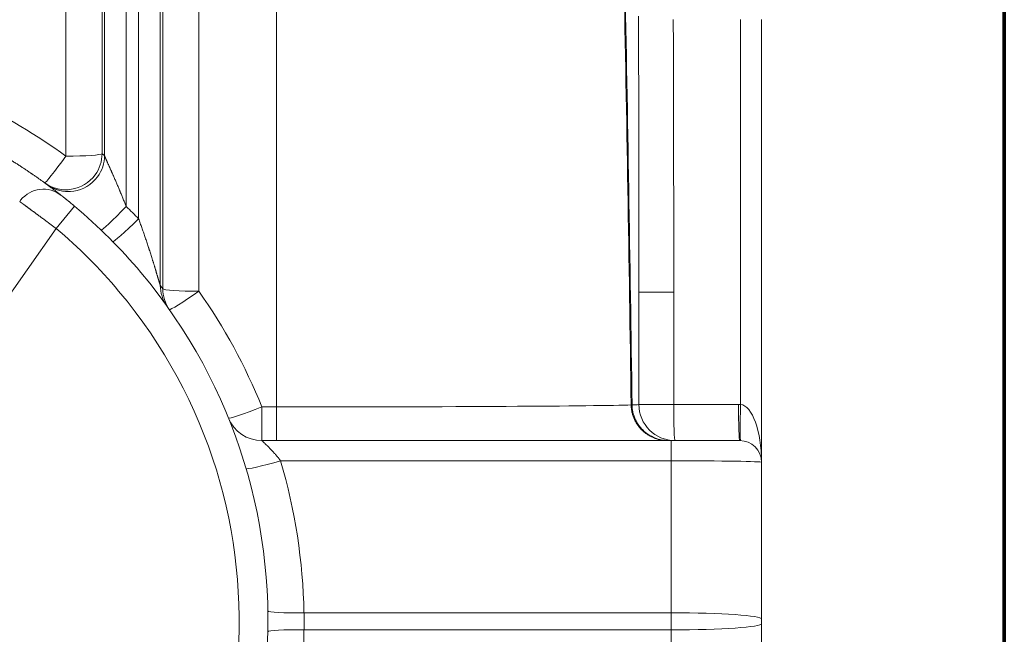
# Model space of a CAD drawing. Extents: x -9 to 599, y 206 to 636.
# Drawn here: x 299 to 343, y 382 to 409 of the extents above; entities that cross this region are included whole.
import ezdxf

# ---------------------------------------------------------------- set-up
doc = ezdxf.new("R2010")
doc.units = 0
doc.header["$MEASUREMENT"] = 0
doc.layers.add('1', color=7, linetype='Continuous', lineweight=0)

msp = doc.modelspace()

# ---------------------------------------------------------------- linework, layer by layer
at = {"layer": '1', "color": 251, "lineweight": 70}
for p, q in [((343.245, 441.967), (343.245, 322.919)), ((343.245, 322.919), (343.245, 441.967))]:
    msp.add_line(p, q, dxfattribs=at)
at = {"layer": '1', "color": 25, "lineweight": 18}
for p, q in [((303.162, 403.195), (303.162, 417.205)), ((304.128, 417.27), (304.128, 400.92)), ((304.681, 400.373), (304.681, 417.27)), ((305.646, 417.205), (305.646, 397.412)), ((301.443, 403.167), (301.443, 416.889)), ((303.052, 416.997), (303.052, 403.275)), ((305.756, 397.257), (305.756, 416.997)), ((307.365, 416.889), (307.365, 397.149)), ((310.825, 391.993), (310.825, 416.889)), ((331.499, 392.103), (331.499, 409.249)), ((332.43, 409.249), (332.43, 390.495)), ((301.831, 400.933), (301.002, 399.947)), ((301.002, 399.947), (296.959, 394.173)), ((328.519, 397.106), (326.968, 397.106)), ((326.968, 397.106), (326.968, 392.105)), ((328.519, 397.106), (328.519, 392.105)), ((310.173, 391.993), (310.825, 391.993)), ((310.173, 391.993), (310.173, 390.495)), ((310.825, 390.495), (310.825, 391.993)), ((326.968, 392.105), (328.519, 392.105)), ((328.519, 392.105), (331.404, 392.105)), ((310.173, 390.495), (328.404, 390.495)), ((328.404, 390.495), (331.463, 390.495)), ((328.404, 390.495), (328.404, 389.596)), ((332.43, 390.495), (332.43, 389.528)), ((328.404, 389.596), (311.007, 389.596)), ((328.404, 389.596), (328.404, 382.824)), ((332.43, 382.543), (332.43, 389.528)), ((328.404, 382.824), (312.048, 382.824)), ((328.404, 382.824), (328.404, 382.062)), ((332.43, 382.343), (332.43, 382.543)), ((328.404, 382.062), (312.048, 382.062)), ((328.404, 382.062), (328.404, 375.291)), ((332.43, 375.358), (332.43, 382.343))]:
    msp.add_line(p, q, dxfattribs=at)
at = {"layer": '1', "color": 81, "lineweight": 70}
msp.add_open_spline([(343.245, 441.967), (306.858, 441.967), (270.472, 441.967), (234.085, 441.967), (234.085, 441.353), (234.085, 440.74), (234.085, 440.126), (234.33, 430.513), (234.47, 420.899), (234.453, 411.285), (234.435, 401.671), (234.26, 392.057), (234.085, 382.443), (233.909, 372.829), (233.734, 363.215), (233.717, 353.602), (233.699, 343.988), (233.839, 334.374), (234.085, 324.76), (234.085, 324.147), (234.085, 323.533), (234.085, 322.919), (270.472, 322.919), (306.858, 322.919), (343.245, 322.919), (343.245, 362.602), (343.245, 402.284), (343.245, 441.967)], degree=3, knots=[0, 0, 0, 0, 1, 1, 1, 2, 2, 2, 3, 3, 3, 4, 4, 4, 5, 5, 5, 6, 6, 6, 7, 7, 7, 8, 8, 8, 9, 9, 9, 9], dxfattribs=at)
at = {"layer": '1', "color": 25, "lineweight": 18}
for points in [[(326.622, 392.083), (326.534, 398.519), (326.426, 404.897), (326.299, 411.201)], [(326.663, 392.083), (326.574, 398.519), (326.466, 404.897), (326.339, 411.201)], [(326.95, 409.244), (326.949, 409.298), (326.949, 409.353), (326.949, 409.407)], [(326.968, 397.106), (326.968, 401.158), (326.962, 405.205), (326.95, 409.244)], [(328.519, 397.106), (328.519, 401.159), (328.512, 405.208), (328.499, 409.249)], [(301.443, 403.167), (300.142, 404.113), (298.755, 404.936), (297.301, 405.623)], [(300.496, 401.977), (300.524, 401.956), (300.94, 402.479), (301.443, 403.167)], [(301.443, 403.167), (302.309, 403.167), (303.02, 403.215), (303.052, 403.275)], [(303.162, 403.195), (303.125, 403.222), (303.089, 403.248), (303.052, 403.275)], [(300.599, 401.902), (300.565, 401.927), (300.53, 401.952), (300.496, 401.977)], [(303.013, 399.871), (303.043, 399.842), (303.533, 400.304), (304.128, 400.92)], [(304.681, 400.373), (304.499, 400.559), (304.315, 400.741), (304.128, 400.92)], [(303.531, 399.358), (303.561, 399.328), (304.067, 399.774), (304.681, 400.373)], [(305.756, 397.257), (305.719, 397.309), (305.683, 397.361), (305.646, 397.412)], [(305.646, 397.412), (305.646, 397.078), (305.751, 396.752), (305.945, 396.481)], [(305.756, 397.257), (305.788, 397.197), (306.499, 397.149), (307.365, 397.149)], [(305.756, 397.257), (305.756, 396.927), (305.858, 396.605), (306.048, 396.335)], [(306.048, 396.335), (306.076, 396.295), (306.657, 396.654), (307.365, 397.149)], [(310.173, 391.993), (309.436, 393.813), (308.494, 395.543), (307.365, 397.149)], [(308.68, 391.501), (308.701, 391.449), (309.363, 391.667), (310.173, 391.993)], [(310.825, 391.993), (318.515, 391.993), (325.132, 392.03), (326.622, 392.083)], [(326.663, 392.083), (326.866, 392.09), (326.968, 392.098), (326.968, 392.105)], [(326.968, 392.105), (326.968, 391.216), (327.689, 390.495), (328.578, 390.495)], [(328.519, 392.105), (328.519, 391.216), (328.545, 390.495), (328.578, 390.495)], [(331.499, 392.103), (331.467, 392.104), (331.436, 392.105), (331.404, 392.105)], [(331.404, 392.105), (331.404, 391.216), (331.431, 390.495), (331.463, 390.495)], [(331.499, 392.103), (331.466, 391.215), (331.466, 390.495), (331.499, 390.494)], [(332.43, 389.528), (332.43, 390.914), (332.018, 392.052), (331.499, 392.103)], [(308.68, 391.501), (308.926, 390.893), (309.516, 390.495), (310.173, 390.495)], [(332.43, 389.528), (332.43, 390.062), (331.997, 390.495), (331.463, 390.495)], [(309.462, 389.254), (309.479, 389.198), (310.166, 389.35), (311.007, 389.596)], [(312.048, 382.824), (312.004, 385.118), (311.654, 387.395), (311.007, 389.596)], [(332.43, 389.528), (332.43, 389.566), (330.627, 389.596), (328.404, 389.596)], [(310.438, 382.906), (310.439, 382.844), (311.16, 382.807), (312.048, 382.824)], [(332.43, 382.543), (332.43, 382.698), (330.627, 382.824), (328.404, 382.824)], [(312.048, 382.062), (311.16, 382.079), (310.439, 382.043), (310.438, 381.981)], [(311.007, 375.291), (311.654, 377.491), (312.004, 379.769), (312.048, 382.062)], [(328.404, 382.062), (330.627, 382.062), (332.43, 382.188), (332.43, 382.343)]]:
    msp.add_open_spline(points, degree=3, dxfattribs=at)
for points, knots in [([(298.347, 403.372), (298.371, 403.358), (298.396, 403.344), (298.42, 403.33), (298.444, 403.316), (298.468, 403.302), (298.492, 403.288), (298.516, 403.274), (298.54, 403.259), (298.564, 403.245), (298.588, 403.231), (298.612, 403.217), (298.636, 403.203), (298.66, 403.189), (298.684, 403.174), (298.707, 403.16), (298.731, 403.146), (298.755, 403.132), (298.778, 403.117), (298.802, 403.103), (298.826, 403.089), (298.849, 403.074), (298.873, 403.06), (298.896, 403.046), (298.92, 403.031), (298.943, 403.017), (298.966, 403.003), (298.99, 402.988), (298.995, 402.985), (299.001, 402.981), (299.007, 402.977), (299.009, 402.977), (299.01, 402.976), (299.012, 402.975), (299.013, 402.974), (299.014, 402.973), (299.016, 402.972), (299.019, 402.97), (299.022, 402.968), (299.025, 402.967), (299.036, 402.959), (299.048, 402.952), (299.059, 402.945), (299.082, 402.931), (299.105, 402.916), (299.128, 402.902), (299.151, 402.888), (299.174, 402.873), (299.197, 402.859), (299.219, 402.845), (299.242, 402.83), (299.264, 402.816), (299.286, 402.802), (299.309, 402.788), (299.331, 402.773), (299.353, 402.759), (299.375, 402.745), (299.397, 402.731), (299.419, 402.717), (299.44, 402.703), (299.462, 402.689), (299.484, 402.674), (299.505, 402.66), (299.527, 402.646), (299.548, 402.632), (299.569, 402.618), (299.591, 402.604), (299.612, 402.59), (299.633, 402.576), (299.654, 402.563), (299.675, 402.549), (299.696, 402.535), (299.716, 402.521), (299.737, 402.507), (299.757, 402.493), (299.778, 402.48), (299.798, 402.466), (299.819, 402.452), (299.839, 402.438), (299.859, 402.425), (299.879, 402.411), (299.899, 402.397), (299.904, 402.394), (299.909, 402.391), (299.914, 402.387), (299.915, 402.386), (299.917, 402.385), (299.918, 402.385), (299.919, 402.384), (299.92, 402.383), (299.922, 402.382), (299.924, 402.38), (299.927, 402.379), (299.929, 402.377), (299.939, 402.37), (299.949, 402.363), (299.959, 402.357), (299.978, 402.343), (299.998, 402.33), (300.017, 402.317), (300.036, 402.303), (300.055, 402.29), (300.074, 402.277), (300.093, 402.264), (300.111, 402.251), (300.13, 402.238), (300.148, 402.225), (300.167, 402.212), (300.185, 402.2), (300.203, 402.187), (300.221, 402.174), (300.238, 402.162), (300.256, 402.149), (300.273, 402.137), (300.291, 402.125), (300.308, 402.112), (300.325, 402.1), (300.342, 402.088), (300.359, 402.076), (300.376, 402.064), (300.392, 402.052), (300.409, 402.04), (300.425, 402.028), (300.441, 402.017), (300.457, 402.005), (300.473, 401.994), (300.489, 401.982), (300.505, 401.971), (300.52, 401.959), (300.536, 401.948), (300.551, 401.937), (300.566, 401.926), (300.581, 401.915), (300.596, 401.904), (300.611, 401.893), (300.625, 401.882), (300.627, 401.881), (300.629, 401.879), (300.631, 401.878), (300.633, 401.877), (300.634, 401.875), (300.636, 401.874), (300.64, 401.871), (300.643, 401.869), (300.647, 401.866), (300.654, 401.861), (300.661, 401.856), (300.668, 401.85), (300.682, 401.84), (300.696, 401.83), (300.71, 401.82), (300.723, 401.81), (300.737, 401.8), (300.75, 401.79), (300.763, 401.78), (300.776, 401.77), (300.788, 401.761), (300.801, 401.752), (300.813, 401.742), (300.825, 401.733), (300.837, 401.724), (300.849, 401.715), (300.86, 401.707), (300.872, 401.698), (300.883, 401.689), (300.894, 401.681), (300.905, 401.673), (300.916, 401.664), (300.927, 401.656), (300.937, 401.648), (300.948, 401.64), (300.958, 401.633), (300.968, 401.625), (300.977, 401.618), (300.987, 401.61), (300.997, 401.603), (301.006, 401.596), (301.015, 401.589), (301.024, 401.582), (301.033, 401.575), (301.041, 401.568), (301.05, 401.562), (301.058, 401.555), (301.066, 401.549), (301.07, 401.546), (301.074, 401.543), (301.078, 401.54), (301.078, 401.54), (301.079, 401.539), (301.079, 401.539), (301.08, 401.539), (301.08, 401.538), (301.081, 401.538), (301.082, 401.537), (301.083, 401.536), (301.084, 401.536), (301.086, 401.534), (301.088, 401.533), (301.089, 401.531), (301.097, 401.525), (301.104, 401.52), (301.111, 401.515), (301.118, 401.509), (301.124, 401.504), (301.131, 401.499), (301.137, 401.494), (301.143, 401.489), (301.149, 401.485), (301.155, 401.481), (301.16, 401.476), (301.165, 401.472), (301.17, 401.468), (301.175, 401.464), (301.18, 401.461), (301.184, 401.457), (301.189, 401.454), (301.193, 401.451), (301.197, 401.447), (301.2, 401.445), (301.204, 401.442), (301.207, 401.439), (301.211, 401.437), (301.213, 401.434), (301.216, 401.432), (301.219, 401.43), (301.221, 401.428), (301.224, 401.426), (301.226, 401.425), (301.227, 401.423), (301.229, 401.422), (301.231, 401.421), (301.232, 401.42), (301.233, 401.419), (301.234, 401.418), (301.234, 401.418), (301.235, 401.417), (301.235, 401.417), (301.235, 401.417)], [0, 0, 0, 0, 1, 1, 1, 2, 2, 2, 3, 3, 3, 4, 4, 4, 5, 5, 5, 6, 6, 6, 7, 7, 7, 8, 8, 8, 9, 9, 9, 10, 10, 10, 11, 11, 11, 12, 12, 12, 13, 13, 13, 14, 14, 14, 15, 15, 15, 16, 16, 16, 17, 17, 17, 18, 18, 18, 19, 19, 19, 20, 20, 20, 21, 21, 21, 22, 22, 22, 23, 23, 23, 24, 24, 24, 25, 25, 25, 26, 26, 26, 27, 27, 27, 28, 28, 28, 29, 29, 29, 30, 30, 30, 31, 31, 31, 32, 32, 32, 33, 33, 33, 34, 34, 34, 35, 35, 35, 36, 36, 36, 37, 37, 37, 38, 38, 38, 39, 39, 39, 40, 40, 40, 41, 41, 41, 42, 42, 42, 43, 43, 43, 44, 44, 44, 45, 45, 45, 46, 46, 46, 47, 47, 47, 48, 48, 48, 49, 49, 49, 50, 50, 50, 51, 51, 51, 52, 52, 52, 53, 53, 53, 54, 54, 54, 55, 55, 55, 56, 56, 56, 57, 57, 57, 58, 58, 58, 59, 59, 59, 60, 60, 60, 61, 61, 61, 62, 62, 62, 63, 63, 63, 64, 64, 64, 65, 65, 65, 66, 66, 66, 67, 67, 67, 68, 68, 68, 69, 69, 69, 70, 70, 70, 71, 71, 71, 72, 72, 72, 73, 73, 73, 74, 74, 74, 75, 75, 75, 76, 76, 76, 77, 77, 77, 78, 78, 78, 79, 79, 79, 79]), ([(300.496, 401.977), (301.214, 401.454), (302.221, 401.614), (302.744, 402.333), (302.943, 402.607), (303.051, 402.937), (303.052, 403.275)], [0, 0, 0, 0, 1, 1, 1, 2, 2, 2, 2]), ([(300.599, 401.902), (301.315, 401.375), (302.322, 401.529), (302.849, 402.246), (303.051, 402.521), (303.161, 402.853), (303.162, 403.195)], [0, 0, 0, 0, 1, 1, 1, 2, 2, 2, 2]), ([(303.162, 403.195), (303.162, 403.193), (303.163, 403.192), (303.163, 403.19), (303.163, 403.189), (303.164, 403.187), (303.165, 403.185), (303.165, 403.183), (303.166, 403.181), (303.166, 403.179), (303.167, 403.177), (303.168, 403.174), (303.169, 403.172), (303.17, 403.169), (303.171, 403.167), (303.171, 403.164), (303.172, 403.161), (303.173, 403.159), (303.175, 403.156), (303.176, 403.153), (303.177, 403.15), (303.178, 403.147), (303.179, 403.144), (303.18, 403.14), (303.182, 403.137), (303.183, 403.134), (303.184, 403.13), (303.186, 403.127), (303.186, 403.126), (303.186, 403.126), (303.186, 403.126), (303.187, 403.125), (303.187, 403.125), (303.187, 403.124), (303.187, 403.123), (303.188, 403.122), (303.188, 403.122), (303.189, 403.12), (303.19, 403.118), (303.19, 403.116), (303.192, 403.112), (303.193, 403.109), (303.195, 403.105), (303.197, 403.101), (303.198, 403.097), (303.2, 403.093), (303.202, 403.089), (303.203, 403.085), (303.205, 403.081), (303.207, 403.077), (303.209, 403.072), (303.21, 403.068), (303.211, 403.066), (303.212, 403.064), (303.213, 403.062), (303.214, 403.061), (303.214, 403.059), (303.215, 403.058), (303.215, 403.057), (303.216, 403.056), (303.216, 403.055), (303.218, 403.051), (303.22, 403.046), (303.222, 403.042), (303.224, 403.037), (303.226, 403.033), (303.228, 403.028), (303.23, 403.023), (303.232, 403.019), (303.234, 403.014), (303.236, 403.009), (303.238, 403.005), (303.24, 403), (303.242, 402.995), (303.244, 402.99), (303.246, 402.985), (303.251, 402.976), (303.255, 402.966), (303.26, 402.956), (303.264, 402.946), (303.269, 402.935), (303.273, 402.925), (303.278, 402.915), (303.282, 402.904), (303.287, 402.894), (303.292, 402.883), (303.297, 402.872), (303.302, 402.862), (303.307, 402.851), (303.311, 402.84), (303.316, 402.829), (303.321, 402.818), (303.326, 402.806), (303.332, 402.795), (303.333, 402.792), (303.334, 402.789), (303.335, 402.787), (303.336, 402.785), (303.337, 402.784), (303.337, 402.782), (303.338, 402.781), (303.339, 402.78), (303.339, 402.778), (303.342, 402.772), (303.344, 402.767), (303.347, 402.761), (303.352, 402.749), (303.357, 402.738), (303.363, 402.726), (303.368, 402.715), (303.373, 402.703), (303.378, 402.691), (303.384, 402.68), (303.389, 402.668), (303.394, 402.656), (303.4, 402.644), (303.405, 402.632), (303.41, 402.62), (303.416, 402.608), (303.421, 402.596), (303.426, 402.584), (303.432, 402.572), (303.437, 402.56), (303.443, 402.548), (303.448, 402.535), (303.454, 402.523), (303.459, 402.511), (303.465, 402.499), (303.47, 402.486), (303.476, 402.474), (303.481, 402.462), (303.487, 402.449), (303.492, 402.437), (303.498, 402.424), (303.504, 402.412), (303.509, 402.399), (303.512, 402.393), (303.515, 402.386), (303.518, 402.38), (303.519, 402.377), (303.52, 402.374), (303.522, 402.371), (303.522, 402.369), (303.523, 402.367), (303.524, 402.366), (303.525, 402.364), (303.525, 402.363), (303.526, 402.361), (303.532, 402.349), (303.537, 402.336), (303.543, 402.323), (303.548, 402.31), (303.554, 402.298), (303.56, 402.285), (303.571, 402.259), (303.582, 402.234), (303.593, 402.208), (303.605, 402.182), (303.616, 402.157), (303.627, 402.131), (303.639, 402.105), (303.65, 402.079), (303.661, 402.053), (303.672, 402.027), (303.684, 402), (303.695, 401.974), (303.706, 401.948), (303.718, 401.922), (303.729, 401.895), (303.74, 401.869), (303.751, 401.842), (303.763, 401.816), (303.774, 401.789), (303.785, 401.763), (303.796, 401.736), (303.808, 401.709), (303.819, 401.682), (303.83, 401.656), (303.836, 401.642), (303.841, 401.629), (303.847, 401.615), (303.85, 401.609), (303.853, 401.602), (303.855, 401.595), (303.858, 401.588), (303.861, 401.582), (303.864, 401.575), (303.875, 401.548), (303.886, 401.521), (303.897, 401.494), (303.908, 401.467), (303.92, 401.44), (303.931, 401.413), (303.942, 401.385), (303.953, 401.358), (303.964, 401.331), (303.975, 401.304), (303.986, 401.277), (303.997, 401.249), (304.008, 401.222), (304.019, 401.195), (304.03, 401.167), (304.041, 401.14), (304.052, 401.113), (304.063, 401.085), (304.073, 401.058), (304.084, 401.03), (304.095, 401.003), (304.106, 400.975), (304.117, 400.948), (304.128, 400.92)], [0, 0, 0, 0, 1, 1, 1, 2, 2, 2, 3, 3, 3, 4, 4, 4, 5, 5, 5, 6, 6, 6, 7, 7, 7, 8, 8, 8, 9, 9, 9, 10, 10, 10, 11, 11, 11, 12, 12, 12, 13, 13, 13, 14, 14, 14, 15, 15, 15, 16, 16, 16, 17, 17, 17, 18, 18, 18, 19, 19, 19, 20, 20, 20, 21, 21, 21, 22, 22, 22, 23, 23, 23, 24, 24, 24, 25, 25, 25, 26, 26, 26, 27, 27, 27, 28, 28, 28, 29, 29, 29, 30, 30, 30, 31, 31, 31, 32, 32, 32, 33, 33, 33, 34, 34, 34, 35, 35, 35, 36, 36, 36, 37, 37, 37, 38, 38, 38, 39, 39, 39, 40, 40, 40, 41, 41, 41, 42, 42, 42, 43, 43, 43, 44, 44, 44, 45, 45, 45, 46, 46, 46, 47, 47, 47, 48, 48, 48, 49, 49, 49, 50, 50, 50, 51, 51, 51, 52, 52, 52, 53, 53, 53, 54, 54, 54, 55, 55, 55, 56, 56, 56, 57, 57, 57, 58, 58, 58, 59, 59, 59, 60, 60, 60, 61, 61, 61, 62, 62, 62, 63, 63, 63, 64, 64, 64, 65, 65, 65, 66, 66, 66, 67, 67, 67, 68, 68, 68, 69, 69, 69, 70, 70, 70, 70]), ([(301.235, 401.417), (300.676, 401.857), (299.867, 401.761), (299.426, 401.202), (299.411, 401.183), (299.397, 401.164), (299.383, 401.144)], [0, 0, 0, 0, 1, 1, 1, 2, 2, 2, 2]), ([(301.607, 401.598), (301.547, 401.593), (301.488, 401.591), (301.429, 401.595), (301.34, 401.599), (301.251, 401.615), (301.164, 401.637), (301.091, 401.656), (301.02, 401.678), (300.95, 401.706), (300.895, 401.728), (300.841, 401.754), (300.79, 401.781), (300.754, 401.801), (300.718, 401.821), (300.683, 401.844), (300.663, 401.857), (300.643, 401.87), (300.625, 401.883), (300.623, 401.884), (300.621, 401.886), (300.619, 401.887)], [0, 0, 0, 0, 1, 1, 1, 2, 2, 2, 3, 3, 3, 4, 4, 4, 5, 5, 5, 6, 6, 6, 7, 7, 7, 7]), ([(301.235, 401.417), (301.235, 401.417), (301.236, 401.417), (301.236, 401.417), (301.237, 401.416), (301.237, 401.416), (301.238, 401.415), (301.239, 401.414), (301.241, 401.413), (301.242, 401.412), (301.244, 401.411), (301.246, 401.409), (301.248, 401.408), (301.25, 401.406), (301.252, 401.404), (301.254, 401.402), (301.257, 401.4), (301.26, 401.398), (301.263, 401.396), (301.264, 401.394), (301.266, 401.393), (301.267, 401.392), (301.268, 401.392), (301.268, 401.391), (301.269, 401.391), (301.269, 401.391), (301.269, 401.39), (301.27, 401.39), (301.271, 401.389), (301.272, 401.389), (301.272, 401.388), (301.276, 401.385), (301.28, 401.382), (301.284, 401.379), (301.288, 401.376), (301.292, 401.373), (301.296, 401.369), (301.3, 401.366), (301.305, 401.362), (301.31, 401.358), (301.315, 401.355), (301.32, 401.351), (301.325, 401.346), (301.33, 401.342), (301.335, 401.338), (301.341, 401.334), (301.347, 401.329), (301.352, 401.324), (301.358, 401.32), (301.36, 401.318), (301.361, 401.317), (301.363, 401.316), (301.364, 401.315), (301.364, 401.315), (301.365, 401.314), (301.366, 401.314), (301.366, 401.313), (301.366, 401.313), (301.367, 401.313), (301.367, 401.313), (301.368, 401.312), (301.371, 401.31), (301.374, 401.307), (301.377, 401.305), (301.383, 401.3), (301.39, 401.294), (301.397, 401.289), (301.403, 401.284), (301.41, 401.278), (301.417, 401.273), (301.424, 401.267), (301.431, 401.261), (301.438, 401.255), (301.446, 401.249), (301.453, 401.244), (301.461, 401.237), (301.468, 401.231), (301.476, 401.225), (301.484, 401.219), (301.492, 401.212), (301.5, 401.206), (301.508, 401.199), (301.51, 401.198), (301.512, 401.196), (301.514, 401.194), (301.514, 401.194), (301.515, 401.194), (301.515, 401.193), (301.516, 401.193), (301.516, 401.192), (301.517, 401.192), (301.518, 401.191), (301.519, 401.19), (301.52, 401.189), (301.524, 401.186), (301.528, 401.183), (301.533, 401.179), (301.541, 401.172), (301.549, 401.166), (301.558, 401.159), (301.566, 401.152), (301.575, 401.145), (301.583, 401.138), (301.592, 401.131), (301.601, 401.124), (301.61, 401.116), (301.618, 401.109), (301.627, 401.102), (301.636, 401.094), (301.645, 401.087), (301.654, 401.08), (301.663, 401.072), (301.672, 401.065), (301.681, 401.057), (301.691, 401.05), (301.693, 401.048), (301.695, 401.046), (301.697, 401.044), (301.698, 401.043), (301.699, 401.043), (301.699, 401.042), (301.7, 401.042), (301.7, 401.041), (301.701, 401.041), (301.702, 401.04), (301.703, 401.039), (301.704, 401.038), (301.709, 401.034), (301.714, 401.03), (301.718, 401.027), (301.728, 401.019), (301.737, 401.011), (301.746, 401.003), (301.756, 400.996), (301.765, 400.988), (301.774, 400.98), (301.784, 400.972), (301.793, 400.964), (301.802, 400.956), (301.812, 400.949), (301.821, 400.941), (301.831, 400.933)], [0, 0, 0, 0, 1, 1, 1, 2, 2, 2, 3, 3, 3, 4, 4, 4, 5, 5, 5, 6, 6, 6, 7, 7, 7, 8, 8, 8, 9, 9, 9, 10, 10, 10, 11, 11, 11, 12, 12, 12, 13, 13, 13, 14, 14, 14, 15, 15, 15, 16, 16, 16, 17, 17, 17, 18, 18, 18, 19, 19, 19, 20, 20, 20, 21, 21, 21, 22, 22, 22, 23, 23, 23, 24, 24, 24, 25, 25, 25, 26, 26, 26, 27, 27, 27, 28, 28, 28, 29, 29, 29, 30, 30, 30, 31, 31, 31, 32, 32, 32, 33, 33, 33, 34, 34, 34, 35, 35, 35, 36, 36, 36, 37, 37, 37, 38, 38, 38, 39, 39, 39, 40, 40, 40, 41, 41, 41, 42, 42, 42, 43, 43, 43, 44, 44, 44, 45, 45, 45, 46, 46, 46, 47, 47, 47, 47]), ([(301.002, 399.947), (300.988, 399.957), (300.975, 399.967), (300.962, 399.976), (300.949, 399.986), (300.935, 399.996), (300.922, 400.006), (300.909, 400.016), (300.896, 400.026), (300.882, 400.036), (300.869, 400.046), (300.856, 400.056), (300.843, 400.065), (300.83, 400.075), (300.817, 400.085), (300.803, 400.095), (300.79, 400.105), (300.777, 400.114), (300.764, 400.124), (300.751, 400.134), (300.738, 400.144), (300.725, 400.153), (300.712, 400.163), (300.699, 400.173), (300.686, 400.183), (300.673, 400.192), (300.66, 400.202), (300.647, 400.212), (300.645, 400.213), (300.643, 400.214), (300.642, 400.215), (300.64, 400.217), (300.639, 400.218), (300.637, 400.219), (300.634, 400.221), (300.63, 400.224), (300.627, 400.226), (300.621, 400.231), (300.614, 400.236), (300.608, 400.241), (300.595, 400.25), (300.582, 400.26), (300.569, 400.269), (300.557, 400.279), (300.544, 400.288), (300.531, 400.298), (300.519, 400.307), (300.506, 400.316), (300.494, 400.326), (300.481, 400.335), (300.469, 400.344), (300.456, 400.353), (300.444, 400.363), (300.431, 400.372), (300.419, 400.381), (300.407, 400.39), (300.395, 400.399), (300.383, 400.408), (300.37, 400.417), (300.358, 400.426), (300.346, 400.435), (300.334, 400.444), (300.322, 400.453), (300.31, 400.462), (300.299, 400.47), (300.287, 400.479), (300.275, 400.488), (300.263, 400.497), (300.251, 400.505), (300.24, 400.514), (300.228, 400.523), (300.216, 400.531), (300.205, 400.54), (300.193, 400.548), (300.182, 400.557), (300.17, 400.565), (300.165, 400.569), (300.159, 400.574), (300.153, 400.578), (300.15, 400.58), (300.148, 400.582), (300.145, 400.584), (300.143, 400.585), (300.142, 400.586), (300.141, 400.587), (300.139, 400.588), (300.138, 400.589), (300.136, 400.59), (300.125, 400.599), (300.114, 400.607), (300.103, 400.615), (300.092, 400.623), (300.081, 400.631), (300.07, 400.639), (300.059, 400.647), (300.048, 400.655), (300.038, 400.663), (300.027, 400.671), (300.017, 400.679), (300.006, 400.686), (299.996, 400.694), (299.986, 400.702), (299.975, 400.709), (299.965, 400.717), (299.955, 400.724), (299.945, 400.731), (299.935, 400.739), (299.925, 400.746), (299.915, 400.753), (299.906, 400.761), (299.896, 400.768), (299.886, 400.775), (299.877, 400.782), (299.867, 400.789), (299.858, 400.796), (299.849, 400.802), (299.84, 400.809), (299.83, 400.816), (299.821, 400.823), (299.812, 400.829), (299.803, 400.836), (299.794, 400.842), (299.786, 400.849), (299.777, 400.855), (299.768, 400.862), (299.76, 400.868), (299.751, 400.874), (299.747, 400.877), (299.743, 400.88), (299.739, 400.883), (299.738, 400.884), (299.738, 400.884), (299.737, 400.885), (299.737, 400.885), (299.736, 400.885), (299.735, 400.886), (299.734, 400.887), (299.733, 400.887), (299.732, 400.888), (299.73, 400.89), (299.728, 400.891), (299.726, 400.893), (299.718, 400.899), (299.71, 400.905), (299.702, 400.91), (299.694, 400.916), (299.686, 400.922), (299.679, 400.928), (299.671, 400.933), (299.663, 400.939), (299.656, 400.944), (299.649, 400.949), (299.642, 400.955), (299.634, 400.96), (299.627, 400.965), (299.62, 400.97), (299.614, 400.975), (299.607, 400.98), (299.6, 400.985), (299.594, 400.99), (299.587, 400.995), (299.581, 400.999), (299.575, 401.004), (299.568, 401.008), (299.562, 401.013), (299.556, 401.017), (299.55, 401.022), (299.545, 401.026), (299.539, 401.03), (299.533, 401.034), (299.528, 401.038), (299.522, 401.042), (299.517, 401.046), (299.512, 401.05), (299.507, 401.054), (299.502, 401.057), (299.497, 401.061), (299.492, 401.064), (299.487, 401.068), (299.482, 401.071), (299.478, 401.075), (299.477, 401.075), (299.476, 401.076), (299.474, 401.077), (299.474, 401.077), (299.474, 401.078), (299.474, 401.078), (299.473, 401.078), (299.473, 401.078), (299.473, 401.078), (299.472, 401.079), (299.472, 401.079), (299.471, 401.08), (299.469, 401.081), (299.467, 401.083), (299.465, 401.084), (299.461, 401.087), (299.457, 401.09), (299.453, 401.093), (299.449, 401.096), (299.445, 401.099), (299.442, 401.101), (299.438, 401.104), (299.435, 401.106), (299.431, 401.109), (299.428, 401.111), (299.425, 401.113), (299.422, 401.115), (299.419, 401.117), (299.417, 401.119), (299.414, 401.121), (299.412, 401.123), (299.409, 401.125), (299.407, 401.127), (299.405, 401.128), (299.402, 401.13), (299.401, 401.131), (299.399, 401.133), (299.397, 401.134), (299.395, 401.135), (299.394, 401.136), (299.392, 401.137), (299.391, 401.138), (299.389, 401.139), (299.388, 401.14), (299.387, 401.141), (299.386, 401.142), (299.386, 401.142), (299.385, 401.143), (299.384, 401.143), (299.384, 401.143), (299.383, 401.144), (299.383, 401.144), (299.383, 401.144), (299.383, 401.144)], [0, 0, 0, 0, 1, 1, 1, 2, 2, 2, 3, 3, 3, 4, 4, 4, 5, 5, 5, 6, 6, 6, 7, 7, 7, 8, 8, 8, 9, 9, 9, 10, 10, 10, 11, 11, 11, 12, 12, 12, 13, 13, 13, 14, 14, 14, 15, 15, 15, 16, 16, 16, 17, 17, 17, 18, 18, 18, 19, 19, 19, 20, 20, 20, 21, 21, 21, 22, 22, 22, 23, 23, 23, 24, 24, 24, 25, 25, 25, 26, 26, 26, 27, 27, 27, 28, 28, 28, 29, 29, 29, 30, 30, 30, 31, 31, 31, 32, 32, 32, 33, 33, 33, 34, 34, 34, 35, 35, 35, 36, 36, 36, 37, 37, 37, 38, 38, 38, 39, 39, 39, 40, 40, 40, 41, 41, 41, 42, 42, 42, 43, 43, 43, 44, 44, 44, 45, 45, 45, 46, 46, 46, 47, 47, 47, 48, 48, 48, 49, 49, 49, 50, 50, 50, 51, 51, 51, 52, 52, 52, 53, 53, 53, 54, 54, 54, 55, 55, 55, 56, 56, 56, 57, 57, 57, 58, 58, 58, 59, 59, 59, 60, 60, 60, 61, 61, 61, 62, 62, 62, 63, 63, 63, 64, 64, 64, 65, 65, 65, 66, 66, 66, 67, 67, 67, 68, 68, 68, 69, 69, 69, 70, 70, 70, 71, 71, 71, 72, 72, 72, 73, 73, 73, 74, 74, 74, 75, 75, 75, 76, 76, 76, 77, 77, 77, 78, 78, 78, 78]), ([(301.831, 363.954), (312.042, 372.537), (313.362, 387.774), (304.778, 397.985), (303.882, 399.051), (302.896, 400.037), (301.831, 400.933)], [0, 0, 0, 0, 1, 1, 1, 2, 2, 2, 2]), ([(304.681, 400.373), (304.693, 400.341), (304.705, 400.308), (304.716, 400.275), (304.728, 400.242), (304.74, 400.21), (304.752, 400.177), (304.764, 400.144), (304.776, 400.111), (304.788, 400.079), (304.799, 400.046), (304.811, 400.013), (304.823, 399.98), (304.834, 399.947), (304.846, 399.914), (304.857, 399.882), (304.869, 399.849), (304.88, 399.816), (304.892, 399.783), (304.903, 399.75), (304.915, 399.717), (304.926, 399.684), (304.938, 399.651), (304.949, 399.618), (304.96, 399.585), (304.971, 399.552), (304.983, 399.52), (304.994, 399.487), (305.005, 399.454), (305.016, 399.421), (305.027, 399.388), (305.038, 399.355), (305.049, 399.322), (305.06, 399.289), (305.071, 399.256), (305.082, 399.223), (305.093, 399.19), (305.104, 399.156), (305.115, 399.123), (305.126, 399.09), (305.127, 399.086), (305.128, 399.082), (305.13, 399.078), (305.131, 399.074), (305.132, 399.07), (305.134, 399.066), (305.136, 399.057), (305.139, 399.049), (305.142, 399.041), (305.147, 399.024), (305.153, 399.008), (305.158, 398.991), (305.169, 398.958), (305.179, 398.925), (305.19, 398.892), (305.201, 398.859), (305.211, 398.826), (305.222, 398.793), (305.232, 398.76), (305.242, 398.728), (305.253, 398.695), (305.263, 398.662), (305.274, 398.629), (305.284, 398.596), (305.289, 398.58), (305.294, 398.564), (305.299, 398.547), (305.304, 398.531), (305.309, 398.514), (305.314, 398.498), (305.32, 398.482), (305.325, 398.465), (305.33, 398.449), (305.335, 398.433), (305.34, 398.416), (305.345, 398.4), (305.35, 398.384), (305.355, 398.368), (305.36, 398.351), (305.365, 398.335), (305.37, 398.319), (305.375, 398.303), (305.38, 398.286), (305.385, 398.27), (305.39, 398.254), (305.395, 398.238), (305.4, 398.221), (305.404, 398.205), (305.407, 398.197), (305.409, 398.189), (305.412, 398.181), (305.413, 398.177), (305.414, 398.173), (305.416, 398.169), (305.417, 398.165), (305.418, 398.161), (305.419, 398.157), (305.424, 398.141), (305.429, 398.125), (305.434, 398.108), (305.439, 398.092), (305.443, 398.076), (305.448, 398.06), (305.453, 398.044), (305.458, 398.029), (305.463, 398.013), (305.467, 397.997), (305.472, 397.981), (305.477, 397.965), (305.482, 397.949), (305.486, 397.934), (305.491, 397.918), (305.496, 397.903), (305.5, 397.887), (305.505, 397.871), (305.507, 397.864), (305.509, 397.856), (305.512, 397.848), (305.514, 397.84), (305.516, 397.833), (305.519, 397.825), (305.521, 397.817), (305.523, 397.81), (305.525, 397.802), (305.528, 397.795), (305.53, 397.787), (305.532, 397.779), (305.535, 397.772), (305.537, 397.764), (305.539, 397.757), (305.541, 397.749), (305.544, 397.742), (305.546, 397.734), (305.547, 397.73), (305.548, 397.727), (305.549, 397.723), (305.55, 397.721), (305.55, 397.719), (305.551, 397.717), (305.551, 397.716), (305.551, 397.715), (305.552, 397.714), (305.552, 397.713), (305.552, 397.713), (305.552, 397.712), (305.555, 397.704), (305.557, 397.697), (305.559, 397.689), (305.561, 397.682), (305.563, 397.675), (305.566, 397.668), (305.568, 397.66), (305.57, 397.653), (305.572, 397.646), (305.574, 397.639), (305.576, 397.632), (305.578, 397.625), (305.58, 397.618), (305.582, 397.611), (305.585, 397.604), (305.587, 397.597), (305.589, 397.59), (305.591, 397.583), (305.591, 397.582), (305.592, 397.58), (305.592, 397.578), (305.592, 397.577), (305.593, 397.577), (305.593, 397.576), (305.593, 397.575), (305.593, 397.574), (305.594, 397.573), (305.595, 397.57), (305.596, 397.567), (305.597, 397.563), (305.599, 397.557), (305.601, 397.55), (305.603, 397.544), (305.604, 397.538), (305.606, 397.531), (305.608, 397.525), (305.61, 397.519), (305.612, 397.513), (305.614, 397.507), (305.615, 397.504), (305.615, 397.501), (305.616, 397.499), (305.617, 397.496), (305.618, 397.493), (305.619, 397.49), (305.62, 397.487), (305.621, 397.485), (305.621, 397.482), (305.622, 397.481), (305.622, 397.481), (305.622, 397.48), (305.622, 397.479), (305.623, 397.479), (305.623, 397.478), (305.623, 397.477), (305.624, 397.476), (305.624, 397.474), (305.625, 397.472), (305.626, 397.469), (305.626, 397.467), (305.627, 397.464), (305.628, 397.462), (305.629, 397.46), (305.629, 397.457), (305.63, 397.455), (305.631, 397.453), (305.632, 397.451), (305.632, 397.449), (305.633, 397.446), (305.634, 397.444), (305.634, 397.442), (305.635, 397.441), (305.635, 397.439), (305.636, 397.437), (305.637, 397.435), (305.637, 397.433), (305.638, 397.432), (305.638, 397.43), (305.638, 397.43), (305.639, 397.43), (305.639, 397.43), (305.639, 397.429), (305.639, 397.429), (305.639, 397.429), (305.639, 397.429), (305.639, 397.428), (305.639, 397.428), (305.639, 397.427), (305.64, 397.426), (305.64, 397.426), (305.641, 397.423), (305.642, 397.421), (305.643, 397.419), (305.643, 397.417), (305.644, 397.415), (305.645, 397.414), (305.645, 397.413), (305.646, 397.413), (305.646, 397.412)], [0, 0, 0, 0, 1, 1, 1, 2, 2, 2, 3, 3, 3, 4, 4, 4, 5, 5, 5, 6, 6, 6, 7, 7, 7, 8, 8, 8, 9, 9, 9, 10, 10, 10, 11, 11, 11, 12, 12, 12, 13, 13, 13, 14, 14, 14, 15, 15, 15, 16, 16, 16, 17, 17, 17, 18, 18, 18, 19, 19, 19, 20, 20, 20, 21, 21, 21, 22, 22, 22, 23, 23, 23, 24, 24, 24, 25, 25, 25, 26, 26, 26, 27, 27, 27, 28, 28, 28, 29, 29, 29, 30, 30, 30, 31, 31, 31, 32, 32, 32, 33, 33, 33, 34, 34, 34, 35, 35, 35, 36, 36, 36, 37, 37, 37, 38, 38, 38, 39, 39, 39, 40, 40, 40, 41, 41, 41, 42, 42, 42, 43, 43, 43, 44, 44, 44, 45, 45, 45, 46, 46, 46, 47, 47, 47, 48, 48, 48, 49, 49, 49, 50, 50, 50, 51, 51, 51, 52, 52, 52, 53, 53, 53, 54, 54, 54, 55, 55, 55, 56, 56, 56, 57, 57, 57, 58, 58, 58, 59, 59, 59, 60, 60, 60, 61, 61, 61, 62, 62, 62, 63, 63, 63, 64, 64, 64, 65, 65, 65, 66, 66, 66, 67, 67, 67, 68, 68, 68, 69, 69, 69, 70, 70, 70, 71, 71, 71, 72, 72, 72, 73, 73, 73, 74, 74, 74, 75, 75, 75, 76, 76, 76, 77, 77, 77, 78, 78, 78, 79, 79, 79, 80, 80, 80, 81, 81, 81, 81]), ([(301.002, 364.94), (310.669, 373.066), (311.918, 387.49), (303.792, 397.156), (302.944, 398.165), (302.01, 399.099), (301.002, 399.947)], [0, 0, 0, 0, 1, 1, 1, 2, 2, 2, 2]), ([(328.261, 390.495), (328.234, 390.495), (328.207, 390.495), (328.181, 390.496), (328.155, 390.498), (328.129, 390.5), (328.102, 390.502), (328.076, 390.505), (328.05, 390.508), (328.024, 390.511), (327.998, 390.515), (327.972, 390.52), (327.947, 390.524), (327.921, 390.529), (327.895, 390.535), (327.87, 390.541), (327.844, 390.547), (327.819, 390.554), (327.794, 390.562), (327.768, 390.569), (327.743, 390.577), (327.718, 390.586), (327.716, 390.586), (327.715, 390.587), (327.713, 390.587), (327.712, 390.588), (327.71, 390.588), (327.708, 390.589), (327.705, 390.59), (327.702, 390.591), (327.699, 390.592), (327.693, 390.595), (327.687, 390.597), (327.68, 390.599), (327.668, 390.604), (327.656, 390.609), (327.643, 390.613), (327.619, 390.623), (327.595, 390.634), (327.571, 390.645), (327.547, 390.655), (327.523, 390.667), (327.5, 390.679), (327.477, 390.691), (327.454, 390.704), (327.431, 390.717), (327.408, 390.73), (327.386, 390.743), (327.364, 390.758), (327.342, 390.772), (327.32, 390.787), (327.299, 390.802), (327.288, 390.81), (327.277, 390.817), (327.267, 390.825), (327.256, 390.833), (327.245, 390.841), (327.235, 390.85), (327.232, 390.852), (327.23, 390.854), (327.227, 390.856), (327.227, 390.856), (327.226, 390.857), (327.225, 390.857), (327.225, 390.858), (327.224, 390.858), (327.223, 390.859), (327.222, 390.86), (327.221, 390.861), (327.22, 390.862), (327.214, 390.866), (327.209, 390.87), (327.204, 390.875), (327.194, 390.883), (327.184, 390.892), (327.174, 390.9), (327.154, 390.918), (327.135, 390.935), (327.116, 390.954), (327.097, 390.972), (327.078, 390.99), (327.06, 391.01), (327.042, 391.029), (327.025, 391.048), (327.008, 391.068), (326.991, 391.088), (326.974, 391.108), (326.958, 391.129), (326.942, 391.15), (326.926, 391.171), (326.911, 391.192), (326.903, 391.203), (326.896, 391.214), (326.889, 391.225), (326.881, 391.236), (326.874, 391.247), (326.867, 391.258), (326.865, 391.261), (326.864, 391.264), (326.862, 391.267), (326.861, 391.268), (326.86, 391.27), (326.859, 391.271), (326.858, 391.273), (326.857, 391.274), (326.857, 391.275), (326.853, 391.281), (326.85, 391.287), (326.846, 391.292), (326.84, 391.304), (326.833, 391.315), (326.826, 391.327), (326.813, 391.35), (326.801, 391.373), (326.789, 391.397), (326.778, 391.42), (326.767, 391.444), (326.756, 391.468), (326.745, 391.492), (326.736, 391.516), (326.726, 391.541), (326.717, 391.565), (326.708, 391.59), (326.7, 391.615), (326.692, 391.64), (326.684, 391.665), (326.677, 391.69), (326.674, 391.703), (326.671, 391.716), (326.668, 391.729), (326.664, 391.742), (326.661, 391.755), (326.659, 391.768), (326.658, 391.771), (326.657, 391.774), (326.656, 391.777), (326.656, 391.779), (326.656, 391.781), (326.655, 391.782), (326.655, 391.784), (326.655, 391.785), (326.654, 391.787), (326.653, 391.794), (326.652, 391.8), (326.651, 391.807), (326.648, 391.82), (326.646, 391.833), (326.644, 391.846), (326.639, 391.872), (326.636, 391.898), (326.632, 391.924), (326.629, 391.951), (326.627, 391.977), (326.625, 392.004), (326.624, 392.03), (326.623, 392.056), (326.622, 392.083)], [0, 0, 0, 0, 1, 1, 1, 2, 2, 2, 3, 3, 3, 4, 4, 4, 5, 5, 5, 6, 6, 6, 7, 7, 7, 8, 8, 8, 9, 9, 9, 10, 10, 10, 11, 11, 11, 12, 12, 12, 13, 13, 13, 14, 14, 14, 15, 15, 15, 16, 16, 16, 17, 17, 17, 18, 18, 18, 19, 19, 19, 20, 20, 20, 21, 21, 21, 22, 22, 22, 23, 23, 23, 24, 24, 24, 25, 25, 25, 26, 26, 26, 27, 27, 27, 28, 28, 28, 29, 29, 29, 30, 30, 30, 31, 31, 31, 32, 32, 32, 33, 33, 33, 34, 34, 34, 35, 35, 35, 36, 36, 36, 37, 37, 37, 38, 38, 38, 39, 39, 39, 40, 40, 40, 41, 41, 41, 42, 42, 42, 43, 43, 43, 44, 44, 44, 45, 45, 45, 46, 46, 46, 47, 47, 47, 48, 48, 48, 49, 49, 49, 50, 50, 50, 51, 51, 51, 52, 52, 52, 52]), ([(326.663, 392.083), (326.665, 392.028), (326.667, 391.972), (326.674, 391.917), (326.68, 391.861), (326.69, 391.804), (326.703, 391.749), (326.716, 391.692), (326.733, 391.636), (326.752, 391.58), (326.772, 391.524), (326.795, 391.468), (326.821, 391.414), (326.848, 391.358), (326.878, 391.304), (326.912, 391.252), (326.946, 391.199), (326.983, 391.147), (327.023, 391.098), (327.064, 391.047), (327.108, 391), (327.155, 390.954), (327.224, 390.888), (327.3, 390.827), (327.38, 390.773), (327.475, 390.71), (327.576, 390.657), (327.682, 390.614), (327.774, 390.577), (327.869, 390.547), (327.966, 390.529), (328.063, 390.51), (328.162, 390.503), (328.261, 390.495)], [0, 0, 0, 0, 1, 1, 1, 2, 2, 2, 3, 3, 3, 4, 4, 4, 5, 5, 5, 6, 6, 6, 7, 7, 7, 8, 8, 8, 9, 9, 9, 10, 10, 10, 11, 11, 11, 11]), ([(310.173, 390.495), (310.173, 390.495), (310.173, 390.494), (310.173, 390.494), (310.173, 390.494), (310.174, 390.494), (310.174, 390.493), (310.175, 390.493), (310.175, 390.492), (310.176, 390.491), (310.177, 390.491), (310.178, 390.49), (310.179, 390.489), (310.18, 390.488), (310.181, 390.487), (310.182, 390.485), (310.184, 390.484), (310.185, 390.483), (310.187, 390.482), (310.188, 390.48), (310.19, 390.479), (310.192, 390.477), (310.193, 390.475), (310.195, 390.474), (310.197, 390.472), (310.199, 390.47), (310.201, 390.468), (310.204, 390.466), (310.205, 390.465), (310.206, 390.464), (310.207, 390.462), (310.208, 390.462), (310.208, 390.461), (310.209, 390.461), (310.21, 390.46), (310.21, 390.46), (310.211, 390.459), (310.213, 390.457), (310.216, 390.454), (310.219, 390.452), (310.22, 390.45), (310.221, 390.449), (310.223, 390.448), (310.223, 390.447), (310.224, 390.447), (310.225, 390.446), (310.225, 390.446), (310.225, 390.445), (310.226, 390.445), (310.226, 390.445), (310.227, 390.444), (310.227, 390.444), (310.23, 390.441), (310.233, 390.438), (310.236, 390.435), (310.239, 390.433), (310.242, 390.43), (310.245, 390.427), (310.248, 390.424), (310.252, 390.42), (310.255, 390.417), (310.258, 390.414), (310.262, 390.411), (310.265, 390.407), (310.269, 390.404), (310.273, 390.401), (310.276, 390.397), (310.28, 390.393), (310.284, 390.39), (310.287, 390.386), (310.291, 390.383), (310.295, 390.379), (310.299, 390.375), (310.303, 390.371), (310.307, 390.367), (310.311, 390.363), (310.319, 390.356), (310.328, 390.347), (310.336, 390.339), (310.345, 390.331), (310.354, 390.322), (310.363, 390.313), (310.364, 390.312), (310.365, 390.311), (310.366, 390.31), (310.367, 390.309), (310.368, 390.308), (310.368, 390.308), (310.369, 390.307), (310.369, 390.307), (310.37, 390.306), (310.372, 390.304), (310.374, 390.302), (310.377, 390.299), (310.381, 390.295), (310.386, 390.29), (310.391, 390.285), (310.396, 390.281), (310.4, 390.276), (310.405, 390.271), (310.41, 390.266), (310.415, 390.261), (310.42, 390.257), (310.429, 390.247), (310.439, 390.237), (310.449, 390.227), (310.459, 390.217), (310.469, 390.206), (310.479, 390.196), (310.49, 390.186), (310.5, 390.175), (310.51, 390.164), (310.521, 390.153), (310.531, 390.142), (310.542, 390.131), (310.553, 390.12), (310.563, 390.109), (310.574, 390.097), (310.577, 390.095), (310.58, 390.092), (310.582, 390.089), (310.583, 390.088), (310.584, 390.087), (310.584, 390.087), (310.585, 390.086), (310.586, 390.085), (310.586, 390.085), (310.588, 390.083), (310.589, 390.082), (310.59, 390.08), (310.596, 390.074), (310.601, 390.069), (310.607, 390.063), (310.618, 390.051), (310.629, 390.039), (310.64, 390.027), (310.651, 390.015), (310.662, 390.003), (310.673, 389.991), (310.684, 389.979), (310.695, 389.967), (310.706, 389.954), (310.717, 389.942), (310.728, 389.93), (310.739, 389.917), (310.751, 389.904), (310.762, 389.892), (310.773, 389.879), (310.784, 389.866), (310.795, 389.853), (310.807, 389.84), (310.818, 389.827), (310.829, 389.814), (310.84, 389.801), (310.842, 389.799), (310.843, 389.797), (310.844, 389.796), (310.846, 389.794), (310.847, 389.792), (310.849, 389.791), (310.851, 389.787), (310.854, 389.784), (310.857, 389.781), (310.863, 389.774), (310.868, 389.767), (310.874, 389.761), (310.885, 389.747), (310.896, 389.734), (310.908, 389.72), (310.919, 389.706), (310.93, 389.693), (310.941, 389.679), (310.952, 389.665), (310.963, 389.652), (310.974, 389.638), (310.985, 389.624), (310.996, 389.61), (311.007, 389.596)], [0, 0, 0, 0, 1, 1, 1, 2, 2, 2, 3, 3, 3, 4, 4, 4, 5, 5, 5, 6, 6, 6, 7, 7, 7, 8, 8, 8, 9, 9, 9, 10, 10, 10, 11, 11, 11, 12, 12, 12, 13, 13, 13, 14, 14, 14, 15, 15, 15, 16, 16, 16, 17, 17, 17, 18, 18, 18, 19, 19, 19, 20, 20, 20, 21, 21, 21, 22, 22, 22, 23, 23, 23, 24, 24, 24, 25, 25, 25, 26, 26, 26, 27, 27, 27, 28, 28, 28, 29, 29, 29, 30, 30, 30, 31, 31, 31, 32, 32, 32, 33, 33, 33, 34, 34, 34, 35, 35, 35, 36, 36, 36, 37, 37, 37, 38, 38, 38, 39, 39, 39, 40, 40, 40, 41, 41, 41, 42, 42, 42, 43, 43, 43, 44, 44, 44, 45, 45, 45, 46, 46, 46, 47, 47, 47, 48, 48, 48, 49, 49, 49, 50, 50, 50, 51, 51, 51, 52, 52, 52, 53, 53, 53, 54, 54, 54, 55, 55, 55, 56, 56, 56, 57, 57, 57, 58, 58, 58, 59, 59, 59, 59]), ([(310.438, 381.981), (310.439, 382.019), (310.439, 382.058), (310.44, 382.096), (310.441, 382.135), (310.441, 382.173), (310.441, 382.212), (310.442, 382.251), (310.442, 382.289), (310.442, 382.328), (310.442, 382.366), (310.443, 382.405), (310.443, 382.443), (310.443, 382.482), (310.442, 382.52), (310.442, 382.559), (310.442, 382.597), (310.442, 382.636), (310.441, 382.674), (310.441, 382.713), (310.441, 382.752), (310.44, 382.79), (310.439, 382.829), (310.439, 382.867), (310.438, 382.906)], [0, 0, 0, 0, 1, 1, 1, 2, 2, 2, 3, 3, 3, 4, 4, 4, 5, 5, 5, 6, 6, 6, 7, 7, 7, 8, 8, 8, 8]), ([(312.048, 382.824), (312.05, 382.761), (312.051, 382.697), (312.052, 382.634), (312.052, 382.57), (312.053, 382.507), (312.053, 382.443), (312.053, 382.38), (312.052, 382.316), (312.052, 382.253), (312.051, 382.189), (312.05, 382.126), (312.048, 382.062)], [0, 0, 0, 0, 1, 1, 1, 2, 2, 2, 3, 3, 3, 4, 4, 4, 4])]:
    msp.add_open_spline(points, degree=3, knots=knots, dxfattribs=at)

doc.saveas('drawing.dxf')
